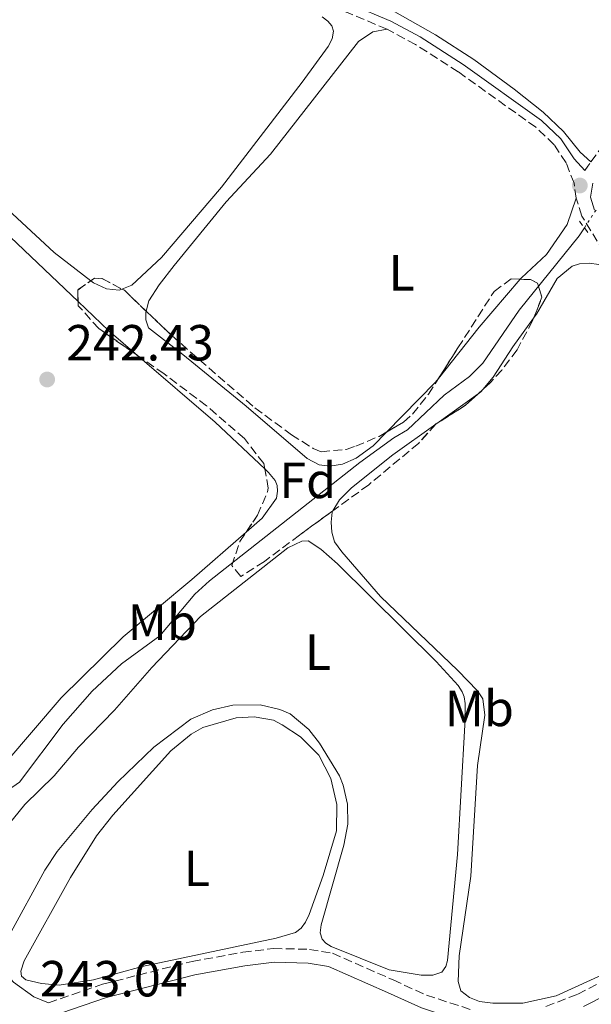
# Model space of a CAD drawing. Units: metres. Extents: x 629530 to 632987, y 4641714 to 4644090.
# Drawn here: x 632177 to 632289, y 4643632 to 4643826 of the extents above; entities that cross this region are included whole.
import ezdxf
from ezdxf.enums import TextEntityAlignment as Align

# ---------------------------------------------------------------- set-up
doc = ezdxf.new("R2010")
doc.units = ezdxf.units.M
doc.header["$MEASUREMENT"] = 0
for name, pattern in [('DGN Style 1', [1.045693079995523, 0.001739921930109024, -1.043953158065414]), ('DGN Style 2', [1.7399219301090239, 1.043953158065414, -0.6959687720436097]), ('DGN Style 3', [2.435890702152634, 1.739921930109024, -0.6959687720436097]), ('DGN Style 5', [1.217945351076317, 0.5219765790327072, -0.6959687720436097])]:
    doc.linetypes.add(name, pattern=pattern)
for name, color, linetype, lineweight in [('Acequia sin especificar', 4, 'Continuous', 0), ('Acequia sin especificar no vista', 4, 'DGN Style 5', 0), ('Camino', 7, 'DGN Style 3', 0), ('Canal sin especificar no visto', 4, 'DGN Style 1', 13), ('Cota de punto acotado terreno', 7, 'Continuous', 0), ('Etiqueta de uso rústico', 92, 'Continuous', 0), ('Etiqueta de zona arbolada', 92, 'Continuous', 0), ('Línea de cambio de uso (parcela vista)', 92, 'Continuous', 0), ('Margen derecho', 7, 'Continuous', 0), ('Pontón-alcantarilla (pasos de agua)', 1, 'DGN Style 2', 0), ('Punto acotado terreno (símbolo)', 7, 'Continuous', 0), ('Zona arbolada', 92, 'DGN Style 3', 0)]:
    doc.layers.add(name, color=color, linetype=linetype, lineweight=lineweight)
doc.styles.add('Style-Arial', font='arial.ttf')

# ---------------------------------------------------------------- blocks, each defined once
blk = doc.blocks.new('5PATER')
at = {"layer": 'Canal sin especificar no visto', "linetype": 'Continuous', "lineweight": 0}
h = blk.add_hatch(color=51, dxfattribs=at)
edge = h.paths.add_edge_path()
edge.add_ellipse((0, 0), major_axis=(-0.1095731443231308, -0.1110710700762829), ratio=0.9994222409660317, start_angle=0, end_angle=360)

msp = doc.modelspace()

# ---------------------------------------------------------------- linework, layer by layer
at = {"layer": 'Acequia sin especificar', "color": 4, "linetype": 'Continuous', "lineweight": 0}
msp.add_polyline3d([(632160.6699999999, 4643652.92, 242.8500000000058), (632160.6799999997, 4643652.92, 242.8500000000058), (632170.6100000005, 4643670.539999999, 242.6999999999971), (632172.1200000001, 4643672.67, 242.6699999999983), (632176.54, 4643675.720000001, 242.6100000000006), (632185.1399999997, 4643687.15, 242.5800000000018), (632190.8700000001, 4643693.680000001, 242.5200000000041), (632196.6200000001, 4643699.100000001, 242.429999999993), (632204.2199999997, 4643704.609999999, 242.2299999999959), (632211.1399999997, 4643712.859999999, 242.2299999999959), (632214.0199999996, 4643715.49, 242.2299999999959), (632243.6900000004, 4643738.850000001, 242.0200000000041), (632250.4299999997, 4643743.66, 241.75), (632253.0899999999, 4643745.25, 241.7799999999988), (632260.3300000001, 4643752.100000001, 241.8399999999965), (632265.3700000001, 4643755.789999999, 241.8099999999977), (632267.9400000004, 4643758.42, 241.8099999999977), (632275.1600000003, 4643768.9, 241.8099999999977), (632287.0099999999, 4643783.600000001, 241.6600000000035), (632288.0300000003, 4643785.15, 241.6600000000035)], dxfattribs=at)
at = {"layer": 'Acequia sin especificar no vista', "color": 4, "linetype": 'DGN Style 5', "lineweight": 0, "elevation": 241.6600000000035, "flags": 128}
msp.add_lwpolyline([(632288.0300000003, 4643785.15), (632290.6200000001, 4643789.109999999)], dxfattribs=at)
at = {"layer": 'Camino', "color": 7, "linetype": 'DGN Style 3', "lineweight": 0, "extrusion": (-0.1867624806830398, 0.1389330644205013, 0.9725314284997921), "elevation": 527324.8721405007, "flags": 128}
msp.add_lwpolyline([(-4103304.019606879, -2202148.57773539), (-4103305.097778661, -2202148.620695956), (-4103306.119786487, -2202148.620695956)], dxfattribs=at)
at = {"layer": 'Camino', "color": 7, "linetype": 'DGN Style 3', "lineweight": 0}
for points in [[(632249.0599999988, 4643824.370000001, 242.4700000000011), (632241.3599999985, 4643827.600000003, 242.4700000000011), (632231.3200000003, 4643831.020000001, 242.3699999999955), (632191.1099999994, 4643842.180000001, 242.3399999999966), (632186.3799999976, 4643843.830000003, 242.3600000000006), (632182.8199999991, 4643845.520000001, 242.3800000000047), (632181.6599999992, 4643847.010000004, 242.3600000000006), (632181.1600000006, 4643848.170000004, 242.3200000000071), (632180.8999999991, 4643849.399999999, 242.2500000000001), (632180.9599999995, 4643851.289999999, 242.1100000000007), (632182.0399999992, 4643856.180000001, 242.0500000000029), (632191.9299999997, 4643886.080000003, 242.429999999993)], [(632289.3099999976, 4643798.160000001, 242.3399999999966), (632308.670000001, 4643824.300000002, 242.1699999999983), (632310.6999999983, 4643828.080000004, 242.1600000000036), (632317.0500000007, 4643843.250000002, 242.1600000000036), (632323.5700000008, 4643856.07, 242.1399999999994), (632325.6499999972, 4643858.760000002, 242.1399999999994)], [(632286.4099999988, 4643790.989999998, 242.3999999999942), (632285.9799999995, 4643793.940000001, 242.2799999999988), (632284.4200000016, 4643797.989999999, 242.3699999999955), (632282.0399999989, 4643801.550000002, 242.3999999999942), (632278.4200000024, 4643805.000000001, 242.3800000000047), (632263.1200000002, 4643815.940000002, 242.3899999999996), (632254.6900000013, 4643821.309999999, 242.429999999993), (632249.0599999988, 4643824.370000001, 242.4700000000011)], [(632293.1000000008, 4643778.330000003, 242.2799999999988), (632287.5300000008, 4643787.480000001, 242.3999999999942), (632286.4099999988, 4643790.989999998, 242.3999999999942)], [(632280.4200000005, 4643631.430000001, 242.6699999999984), (632286.6999999991, 4643633.88, 242.6100000000005), (632304.9400000004, 4643643.16, 242.6100000000005)], [(632182.2499999992, 4643632.170000002, 242.8000000000029), (632192.8999999977, 4643635.830000004, 242.4600000000065), (632210.5699999989, 4643640.330000003, 242.2200000000012), (632220.5799999981, 4643642.13, 242.1100000000007), (632226.6499999987, 4643642.890000002, 242.1900000000023), (632233.739999999, 4643642.710000001, 242.3699999999955), (632238.2899999997, 4643641.949999999, 242.4600000000065), (632250.2500000001, 4643636.690000001, 242.4900000000052), (632256.8500000006, 4643633.670000002, 242.820000000007), (632265.6299999983, 4643630.809999999, 242.770000000004)]]:
    msp.add_polyline3d(points, dxfattribs=at)
at = {"layer": 'Línea de cambio de uso (parcela vista)', "color": 92, "linetype": 'Continuous', "lineweight": 0, "extrusion": (-0.04009632592668147, 0.03448616307697686, 0.9986005153230242), "elevation": 135036.1838026523, "flags": 128}
msp.add_lwpolyline([(-3932988.430696945, -2545149.461331577), (-3932975.952231737, -2545149.461331577), (-3932963.033070608, -2545148.935680299)], dxfattribs=at)
at = {"layer": 'Línea de cambio de uso (parcela vista)', "color": 92, "linetype": 'Continuous', "lineweight": 0, "extrusion": (-0.04310208629912929, -0.05180098889417202, 0.9977268502482272), "elevation": -267558.4276726544, "flags": 128}
msp.add_lwpolyline([(-2484246.772628491, 3964996.532810833), (-2484238.416137006, 3964995.976331307), (-2484230.999366895, 3964995.857615674)], dxfattribs=at)
at = {"layer": 'Línea de cambio de uso (parcela vista)', "color": 92, "linetype": 'Continuous', "lineweight": 0, "extrusion": (0.04698462370544344, 0.05300607412810789, 0.9974882461667323), "elevation": 276093.1566502033, "flags": 128}
msp.add_lwpolyline([(2607217.055637602, -3884633.20211663), (2607196.798625432, -3884633.51270989), (2607183.387995199, -3884633.118821164)], dxfattribs=at)
at = {"layer": 'Línea de cambio de uso (parcela vista)', "color": 92, "linetype": 'Continuous', "lineweight": 0, "extrusion": (-0.01419468443537207, 0.01394425929416042, 0.9998020146841661), "elevation": 56021.44949062822, "flags": 128}
msp.add_lwpolyline([(632198.9338163532, 4643425.696671472), (632198.2902124489, 4643424.883592418), (632188.7026786748, 4643415.121943332)], dxfattribs=at)
at = {"layer": 'Línea de cambio de uso (parcela vista)', "color": 92, "linetype": 'Continuous', "lineweight": 0, "elevation": 242, "flags": 128}
for points in [[(632258.8847000003, 4643746.549799999), (632267.0226999996, 4643752.359300001)], [(632267.0226999996, 4643752.359300001), (632267.5700000003, 4643752.75), (632267.9475999996, 4643753.2006)], [(632258.6732999999, 4643746.3989), (632258.8847000003, 4643746.549799999)]]:
    msp.add_lwpolyline(points, dxfattribs=at)
at = {"layer": 'Línea de cambio de uso (parcela vista)', "color": 92, "linetype": 'Continuous', "lineweight": 0}
for points in [[(632289.3099999997, 4643798.16, 242.3399999999965), (632287.1900000004, 4643800.060000001, 242.25), (632283.9100000003, 4643804.15, 242.1900000000023), (632279.8799999999, 4643807.99, 242.3399999999965), (632274.1500000004, 4643812.51, 242.3399999999965), (632266.1699999999, 4643818.4, 242.2799999999988), (632258.6100000005, 4643823.25, 242.25), (632250.1600000003, 4643828.08, 242.3699999999953), (632243.5999999996, 4643830.869999999, 242.3999999999942), (632233.6299999999, 4643834.130000001, 242.4600000000064), (632217.5899999999, 4643838.84, 242.2799999999988), (632203.8899999997, 4643842.17, 242.1300000000047), (632191.5700000003, 4643845.57, 242.070000000007), (632186.2599999999, 4643847.9, 241.9499999999971), (632184.7100000001, 4643849.57, 241.9199999999983), (632184.2699999996, 4643851.26, 241.9499999999971), (632184.5, 4643853.74, 242.0099999999948), (632193.29, 4643880.92, 242.1000000000058), (632194.8700000001, 4643885.26, 242.1600000000035)], [(632236.2699999996, 4643826.83, 242.1399999999994), (632237.3799999999, 4643825.92, 242.1399999999994), (632238.1399999997, 4643825.039999999, 242.1699999999983), (632238.4600000001, 4643824, 242.1100000000006), (632238.2100000001, 4643822.480000001, 242.1100000000006), (632237.4299999997, 4643820.949999999, 242.0800000000018), (632232.2800000003, 4643813.9, 242.0200000000041), (632216.3799999999, 4643793.180000001, 242.0200000000041), (632204.5700000003, 4643779.289999999, 241.8699999999953), (632198.7100000001, 4643773.859999999, 241.6100000000006), (632196.7352999998, 4643773.060699999, 241.5865000000049)], [(632201.5088999998, 4643768.6998, 242.4015000000072), (632202.04, 4643770.720000001, 242.429999999993), (632204.0800000001, 4643773.91, 242.429999999993), (632207.0199999996, 4643777.680000001, 242.3999999999942), (632217.2999999998, 4643790.289999999, 242.3999999999942), (632226.0300000003, 4643799.67, 242.3999999999942), (632243.4199999999, 4643821.9, 242.2799999999988), (632246.2699999996, 4643823.850000001, 242.25), (632249.0599999997, 4643824.369999999, 242.4700000000012)], [(632190.5817999998, 4643774.6906, 241.6018999999942), (632183.3799999999, 4643780.289999999, 241.8999999999942), (632167.75, 4643794.689999999, 241.9600000000064), (632155.7400000002, 4643804.350000001, 242.0200000000041), (632148.7400000002, 4643808.350000001, 242.0800000000018), (632144.3899999997, 4643810.210000001, 242.0500000000029), (632140.2748999996, 4643811.7345, 242.0500000000029)], [(632286.4100000003, 4643790.99, 242.3999999999942), (632284.6200000001, 4643785.779999999, 242.4900000000052), (632280.5199999996, 4643779.850000001, 242.5200000000041), (632275.5899999999, 4643775.27, 242.4600000000064), (632275.3668999998, 4643775.010600001, 242.4600000000064)], [(632174.7300000006, 4643783.279999999, 242.7400000000052), (632188.0815000003, 4643770.581700001, 242.6575000000012)], [(632277.9906000001, 4643767.319300001, 242.0564000000013), (632278.5499999998, 4643768.09, 242.0599999999977), (632282.6699999999, 4643775.130000001, 242.3000000000029), (632285.5800000001, 4643777.59, 242.2400000000052), (632287.0599999997, 4643778.060000001, 242.2100000000064), (632288.9600000001, 4643778.15, 242.1499999999942), (632290.8700000001, 4643777.91, 242.1199999999953)], [(632196.7352999998, 4643773.060699999, 241.5865000000049), (632196.1900000004, 4643772.84, 241.5800000000018), (632193.6600000003, 4643773.100000001, 241.6100000000006), (632191.1100000005, 4643774.279999999, 241.5800000000018), (632190.5817999998, 4643774.6906, 241.6018999999942)], [(632248.9715, 4643744.839299999, 242.4900000000052), (632246.3099999997, 4643742.130000001, 242.4900000000052), (632242.9600000001, 4643739.689999999, 242.4900000000052), (632240.2400000002, 4643738.49, 242.4900000000052), (632237.7999999998, 4643738.09, 242.5200000000041), (632235.6799999997, 4643738.350000001, 242.5200000000041), (632233.3099999997, 4643739.59, 242.5200000000041), (632221.2599999999, 4643749.939999999, 242.7899999999936), (632208.7400000002, 4643760.16, 242.4900000000052), (632201.9800000006, 4643765.380000001, 242.5500000000029), (632201.4800000006, 4643766.980000001, 242.5200000000041), (632201.4800000006, 4643768.59, 242.3999999999942), (632201.5088999998, 4643768.6998, 242.4015000000072)], [(632267.9475999996, 4643753.2006, 242), (632270, 4643755.65, 242), (632273.8899999997, 4643761.67, 242.0299999999988), (632277.9906000001, 4643767.319300001, 242.0564000000013)], [(632238.3710000003, 4643729.291200001, 242.1499999999942), (632239.6500000004, 4643731.480000001, 242.1499999999942), (632242.0599999997, 4643733.82, 242.1199999999953), (632250.2000000002, 4643740.350000001, 242), (632258.6732999999, 4643746.3989, 242)], [(632224.915, 4643737.580399999, 242.6178999999975), (632225.6600000003, 4643736.880000001, 242.6199999999953), (632227, 4643735.289999999, 242.6499999999942), (632227.3700000001, 4643734.310000001, 242.6499999999942), (632227.4500000002, 4643733.15, 242.6499999999942), (632227.2400000002, 4643731.75, 242.7400000000052), (632224.4100000003, 4643727.800000001, 242.7700000000041), (632221.2348999997, 4643725.038600001, 242.8249000000069)], [(632296, 4643639.720000001, 242.2700000000041), (632282.4500000002, 4643633.57, 242.2700000000041), (632275.8700000001, 4643632.09, 242.2700000000041), (632269.9400000004, 4643632.060000001, 242.2700000000041), (632267.3099999997, 4643632.430000001, 242.2700000000041), (632265.3099999997, 4643633.230000001, 242.3000000000029), (632263.6500000004, 4643634.550000001, 242.3000000000029), (632263.0800000001, 4643636.350000001, 242.3000000000029), (632263.3300000001, 4643641.42, 242.3000000000029), (632265.5999999996, 4643657.15, 242.3000000000029), (632266.9199999999, 4643679, 242.4199999999983), (632268.3700000001, 4643688.939999999, 242.4499999999971), (632267.9600000001, 4643692.15, 242.4499999999971), (632266.9199999999, 4643693.75, 242.4499999999971), (632263.04, 4643697.789999999, 242.4199999999983), (632247.7400000002, 4643712.350000001, 242.3899999999994), (632240.1200000001, 4643721.16, 242.3300000000018), (632238.6600000003, 4643723.16, 242.2400000000052), (632238.1500000004, 4643725.060000001, 242.2400000000052), (632238.0300000003, 4643727.02, 242.2400000000052), (632238.2300000006, 4643729.050000001, 242.1499999999942), (632238.3710000003, 4643729.291200001, 242.1499999999942)], [(632221.2348999997, 4643725.038600001, 242.8249000000069), (632210.5199999996, 4643715.720000001, 243.0099999999948), (632196.9699999997, 4643704.430000001, 243.0399999999936), (632184.7199999997, 4643692.34, 243.0399999999936), (632173.79, 4643679.57, 243.0399999999936)], [(632174.2100000001, 4643667.180000001, 243.0099999999948), (632177.5899999999, 4643671.33, 242.9600000000064), (632183.3399999999, 4643676.970000001, 243.070000000007), (632188.1600000003, 4643682.630000001, 243.1000000000058), (632195.2400000002, 4643689.91, 243.1600000000035), (632202.6399999997, 4643698.350000001, 243.179999999993), (632212.2699999996, 4643708.439999999, 243.2700000000041), (632229.5, 4643721.949999999, 243.1300000000047), (632232.2699999996, 4643723.32, 243.1100000000006), (632233.4600000001, 4643723.359999999, 243.0800000000018), (632235.9800000006, 4643721.730000001, 243.0500000000029), (632239.25, 4643718.789999999, 243.0500000000029), (632258.7699999996, 4643699.51, 242.8000000000029), (632263.0999999996, 4643694.83, 242.8699999999953), (632263.8799999999, 4643693.529999999, 242.8699999999953), (632264.2599999999, 4643692.539999999, 242.8699999999953), (632264.4600000001, 4643691.220000001, 242.8699999999953), (632264.4199999999, 4643686.99, 242.7799999999988), (632262.9600000001, 4643661.41, 242.570000000007), (632260.9699999997, 4643640.529999999, 242.6000000000058), (632260.6399999997, 4643639.34, 242.6300000000047), (632259.8799999999, 4643638.189999999, 242.6600000000035), (632258.0700000003, 4643637.630000001, 242.6600000000035)], [(632258.0700000003, 4643637.630000001, 242.6600000000035), (632255.7800000003, 4643637.65, 242.6600000000035), (632249.4500000002, 4643638.65, 242.7400000000052), (632238, 4643643.25, 242.8999999999942), (632236.9500000002, 4643643.939999999, 242.9199999999983), (632236.2300000006, 4643644.74, 242.9600000000064), (632235.8799999999, 4643646, 242.9600000000064), (632236.0499999998, 4643647.550000001, 242.929999999993), (632240.5499999998, 4643663.27, 242.9600000000064), (632241.3300000001, 4643667.449999999, 243.0399999999936), (632241.25, 4643671.4, 243.0399999999936), (632240.4199999999, 4643675.140000001, 243.1000000000058), (632239.6699999999, 4643676.99, 243.1000000000058), (632235.7100000001, 4643683.41, 242.9600000000064), (632233.6100000005, 4643686.09, 242.9900000000052), (632229.9600000001, 4643689.189999999, 242.9600000000064), (632227.8700000001, 4643690.09, 242.9499999999971), (632224.0199999996, 4643691.01, 242.9499999999971), (632218.6399999997, 4643690.939999999, 242.9499999999971), (632214.5800000001, 4643690.01, 242.9499999999971), (632210.3300000001, 4643688.140000001, 242.929999999993), (632203.04, 4643682.65, 242.929999999993), (632195.9000000004, 4643675.77, 243.1399999999994), (632190.8799999999, 4643670.34, 243.0800000000018), (632183.9500000002, 4643662.01, 243.1000000000058), (632181.4800000006, 4643658.32, 243.1100000000006), (632174.4500000002, 4643645.449999999, 243.0099999999948)], [(632184.3099999997, 4643635.619999999, 242.6199999999953), (632180.8300000001, 4643635.949999999, 242.6199999999953), (632177.7699999996, 4643636.720000001, 242.6000000000058), (632176.8899999997, 4643637.390000001, 242.570000000007), (632176.7599999999, 4643638.41, 242.5399999999936), (632177.4500000002, 4643640.449999999, 242.5099999999948), (632186.5499999998, 4643656.92, 242.5099999999948), (632191.7100000001, 4643665.140000001, 242.5), (632194.9199999999, 4643669.17, 242.5), (632206.3499999996, 4643681.930000001, 242.5299999999988), (632210.3700000001, 4643685.180000001, 242.5299999999988), (632212.7000000002, 4643686.5, 242.5), (632219.2599999999, 4643688.430000001, 242.4100000000035), (632222.8499999996, 4643688.630000001, 242.3699999999953), (632226.6399999997, 4643687.930000001, 242.3399999999965), (632228.3799999999, 4643687.060000001, 242.3399999999965), (632232, 4643684.680000001, 242.3500000000058), (632235.6200000001, 4643681.029999999, 242.429999999993), (632237.9400000004, 4643676.439999999, 242.4400000000023), (632239.1699999999, 4643671.289999999, 242.4400000000023), (632239.0599999997, 4643666.09, 242.4600000000064), (632236.4500000002, 4643657.32, 242.4700000000012), (632233.7000000002, 4643649.59, 242.5399999999936), (632232.9900000002, 4643648.060000001, 242.5599999999977), (632232.1200000001, 4643646.92, 242.5599999999977), (632230.9699999997, 4643646.050000001, 242.570000000007), (632227.1600000003, 4643644.9, 242.6600000000035), (632200.7100000001, 4643639.350000001, 242.6199999999953), (632191.1100000005, 4643636.680000001, 242.570000000007), (632184.3099999997, 4643635.619999999, 242.6199999999953)]]:
    msp.add_polyline3d(points, dxfattribs=at)
at = {"layer": 'Margen derecho', "color": 7, "linetype": 'Continuous', "lineweight": 0}
for points in [[(632288.0899999995, 4643796.449999999, 242.3500000000058), (632285.9899999984, 4643798.800000001, 242.3699999999955), (632283.3900000011, 4643802.690000002, 242.3999999999942), (632279.5399999977, 4643806.36, 242.3800000000047), (632264.1000000016, 4643817.399999999, 242.3899999999996), (632255.5799999988, 4643822.820000002, 242.429999999993), (632249.8200000009, 4643825.949999999, 242.4700000000011), (632241.98, 4643829.239999999, 242.4700000000011), (632231.8299999977, 4643832.690000002, 242.3699999999955), (632191.6399999993, 4643843.859999999, 242.3399999999966), (632187.0500000003, 4643845.460000002, 242.3600000000006), (632183.949999998, 4643846.920000002, 242.3800000000047), (632183.1900000002, 4643847.91, 242.3600000000006), (632182.8399999993, 4643848.710000002, 242.3200000000071), (632182.6600000004, 4643849.56, 242.2500000000001), (632182.7099999996, 4643851.07, 242.1100000000007), (632183.7399999978, 4643855.710000001, 242.0500000000029), (632193.5900000005, 4643885.520000001, 242.429999999993)], [(632290.0100000016, 4643788.61, 242.3999999999942), (632289.1900000013, 4643791.190000002, 242.3999999999942), (632289.6600000008, 4643793.940000001, 242.3699999999955)], [(632182.2499999992, 4643632.170000002, 242.8000000000029), (632179.3700000002, 4643633.31, 242.8899999999994), (632175.3200000002, 4643636.230000001, 243.0599999999977), (632163.0100000009, 4643649.960000002, 243.1799999999931), (632141.0899999985, 4643669.250000002, 243.2599999999947), (632130.1799999984, 4643679.63, 242.9900000000052), (632122.7499999986, 4643686.25, 242.9400000000023), (632111.0300000019, 4643695.570000002, 242.8399999999965), (632099.8799999983, 4643703.050000002, 242.75), (632092.2800000008, 4643708.710000002, 242.6900000000024), (632087.1800000002, 4643712.790000001, 242.6199999999954), (632084.4899999968, 4643715.45, 242.5899999999965), (632081.8700000016, 4643718.470000001, 242.2100000000063)], [(632173.8699999994, 4643626.31, 243.0500000000029), (632175.8500000021, 4643627.100000002, 243.0299999999988), (632193.6799999999, 4643633.230000001, 242.4600000000065), (632211.1499999978, 4643637.680000001, 242.2200000000012), (632220.9899999971, 4643639.45, 242.1100000000007), (632226.7800000008, 4643640.170000002, 242.1900000000023), (632233.4799999995, 4643640.010000004, 242.3699999999955), (632237.5100000018, 4643639.330000003, 242.4600000000065), (632249.1499999982, 4643634.220000001, 242.4900000000052), (632255.8700000015, 4643631.140000002, 242.820000000007), (632265.0399999982, 4643628.16, 242.770000000004), (632271.129999999, 4643627.410000001, 242.7599999999948), (632272.3999999985, 4643627.500000001, 242.75)], [(632287.8099999978, 4643631.399999999, 242.6100000000005), (632306.1000000006, 4643640.710000001, 242.6100000000005)]]:
    msp.add_polyline3d(points, dxfattribs=at)
at = {"layer": 'Pontón-alcantarilla (pasos de agua)', "color": 1, "linetype": 'DGN Style 2', "lineweight": 0, "extrusion": (0.01892004741858309, -0.02607274826285296, 0.9994809871146628), "elevation": -108871.1505048963, "flags": 128}
msp.add_lwpolyline([(3239131.673122576, 3385367.473933906), (3239131.673122576, 3385364.680137206)], dxfattribs=at)
at = {"layer": 'Zona arbolada', "color": 92, "linetype": 'DGN Style 3', "lineweight": 0, "flags": 128}
for points, elevation in [([(632188.0815000003, 4643770.581700001), (632188, 4643772.869999999), (632190.5817999998, 4643774.6906)], 246.8800000000047), ([(632190.5817999998, 4643774.6906), (632191.29, 4643775.189999999), (632192.7800000003, 4643775.15), (632196.7352999998, 4643773.060699999)], 246.8800000000047), ([(632275.3668999998, 4643775.010600001), (632277.3700000001, 4643774.92), (632278.75, 4643774.220000001), (632279.6299999999, 4643771.439999999), (632277.9906000001, 4643767.319300001)], 245.6300000000047), ([(632196.7352999998, 4643773.060699999), (632197.2100000001, 4643772.810000001), (632201.5088999998, 4643768.6998)], 246.8800000000047), ([(632267.9475999996, 4643753.2006), (632267.0226999996, 4643752.359300001)], 245.0399999999936)]:
    msp.add_lwpolyline(points, dxfattribs=dict(at, elevation=elevation))
at = {"layer": 'Zona arbolada', "color": 92, "linetype": 'DGN Style 3', "lineweight": 0, "extrusion": (-0.03318818896260328, 0.0364844328394737, 0.9987829745614233), "elevation": 148685.6154319248, "flags": 128}
msp.add_lwpolyline([(-3592492.411156185, -3006008.730208829), (-3592489.068463291, -3006008.730208829), (-3592482.481993678, -3006009.910231458)], dxfattribs=at)
at = {"layer": 'Zona arbolada', "color": 92, "linetype": 'DGN Style 3', "lineweight": 0, "extrusion": (-0.04428417260703271, 0.05410610256436924, 0.9975527262865881), "elevation": 223500.3477865104, "flags": 128}
msp.add_lwpolyline([(-3430486.623250839, -3185269.611557858), (-3430486.418515405, -3185269.637302218), (-3430486.364083625, -3185269.628720765)], dxfattribs=at)
at = {"layer": 'Zona arbolada', "color": 92, "linetype": 'DGN Style 3', "lineweight": 0}
msp.add_polyline3d([(632234.4800000006, 4643741.600000001, 246.1300000000047), (632236.04, 4643740.949999999, 246.1100000000006), (632240.9900000002, 4643741.4, 245.9499999999971), (632242.8700000001, 4643742.07, 245.8699999999953), (632247.4900000002, 4643743.970000001, 245.6000000000058), (632252.3300000001, 4643746.810000001, 245.4400000000023), (632254.0899999999, 4643748.390000001, 245.4499999999971), (632257.2300000006, 4643752.310000001, 245.5800000000018), (632263.0499999998, 4643761.460000001, 245.9900000000052), (632270.2000000002, 4643772.600000001, 245.6900000000023), (632273.6100000005, 4643775.09, 245.6300000000047), (632277.3700000001, 4643774.92, 245.6300000000047), (632278.75, 4643774.220000001, 245.6300000000047), (632279.6299999999, 4643771.439999999, 245.6300000000047), (632277.7800000003, 4643766.789999999, 245.6300000000047), (632274.7300000006, 4643761.050000001, 245.2700000000041), (632271.7199999997, 4643757.07, 245.1000000000058), (632269.4199999999, 4643754.539999999, 245.0399999999936), (632264.5499999998, 4643750.109999999, 245.0399999999936), (632258.7100000001, 4643746.439999999, 244.9799999999959), (632255.3099999997, 4643742.630000001, 245.0399999999936), (632245.4400000004, 4643734.430000001, 246.8800000000047), (632231.7800000003, 4643724.5, 246.820000000007), (632224.8399999999, 4643719.27, 246.5200000000041), (632220.1799999997, 4643716.33, 246.4600000000064), (632218.4199999999, 4643718.51, 246.4600000000064), (632220.0300000003, 4643723.24, 246.5200000000041), (632223.5, 4643728.42, 246.5800000000018), (632225.4600000001, 4643733.060000001, 246.6399999999994), (632225.6200000001, 4643733.75, 246.6399999999994), (632224.7199999997, 4643738.640000001, 246.6399999999994), (632220.9100000003, 4643743.539999999, 246.7100000000064), (632213.4299999997, 4643750.01, 246.7400000000052), (632205.0499999998, 4643756.310000001, 246.6999999999971), (632192.1699999999, 4643765.26, 246.8800000000047), (632188.1100000005, 4643769.779999999, 246.8800000000047), (632188, 4643772.869999999, 246.8800000000047), (632191.29, 4643775.189999999, 246.8800000000047), (632192.7800000003, 4643775.15, 246.8800000000047), (632197.2100000001, 4643772.810000001, 246.8800000000047), (632206.5499999998, 4643763.880000001, 246.8800000000047), (632222.9800000006, 4643749.609999999, 246.1699999999983), (632230.2100000001, 4643744.310000001, 246.1699999999983)], close=True, dxfattribs=at)
for points in [[(632259.2037000004, 4643755.413000001, 245.7189999999973), (632263.0499999998, 4643761.460000001, 245.9900000000052), (632270.2000000002, 4643772.600000001, 245.6900000000023), (632273.6100000005, 4643775.09, 245.6300000000047), (632275.3668999998, 4643775.010600001, 245.6300000000047)], [(632199.7755000005, 4643759.975099999, 246.7737000000052), (632192.1699999999, 4643765.26, 246.8800000000047), (632188.1100000005, 4643769.779999999, 246.8800000000047), (632188.0815000003, 4643770.581700001, 246.8800000000047)], [(632201.5088999998, 4643768.6998, 246.8800000000047), (632206.5499999998, 4643763.880000001, 246.8800000000047), (632222.9800000006, 4643749.609999999, 246.1699999999983), (632230.2100000001, 4643744.310000001, 246.1699999999983), (632234.4800000006, 4643741.600000001, 246.1300000000047), (632236.04, 4643740.949999999, 246.1100000000006), (632240.9900000002, 4643741.4, 245.9499999999971), (632242.8700000001, 4643742.07, 245.8699999999953), (632247.4900000002, 4643743.970000001, 245.6000000000058), (632248.9715, 4643744.839299999, 245.5510000000068)], [(632277.9906000001, 4643767.319300001, 245.6300000000047), (632277.7800000003, 4643766.789999999, 245.6300000000047), (632274.7300000006, 4643761.050000001, 245.2700000000041), (632271.7199999997, 4643757.07, 245.1000000000058), (632269.4199999999, 4643754.539999999, 245.0399999999936), (632267.9475999996, 4643753.2006, 245.0399999999936)], [(632224.915, 4643737.580399999, 246.6399999999994), (632224.7199999997, 4643738.640000001, 246.6399999999994), (632220.9100000003, 4643743.539999999, 246.7100000000064), (632213.4299999997, 4643750.01, 246.7400000000052), (632205.0499999998, 4643756.310000001, 246.6999999999971), (632199.7755000005, 4643759.975099999, 246.7737000000052)], [(632248.9715, 4643744.839299999, 245.5510000000068), (632252.3300000001, 4643746.810000001, 245.4400000000023), (632254.0899999999, 4643748.390000001, 245.4499999999971), (632257.2300000006, 4643752.310000001, 245.5800000000018), (632259.2037000004, 4643755.413000001, 245.7189999999973)], [(632258.6732999999, 4643746.3989, 244.9805999999953), (632255.3099999997, 4643742.630000001, 245.0399999999936), (632245.4400000004, 4643734.430000001, 246.8800000000047), (632238.3710000003, 4643729.291200001, 246.849000000002)], [(632221.2348999997, 4643725.038600001, 246.5408000000025), (632223.5, 4643728.42, 246.5800000000018), (632225.4600000001, 4643733.060000001, 246.6399999999994), (632225.6200000001, 4643733.75, 246.6399999999994), (632224.915, 4643737.580399999, 246.6399999999994)], [(632238.3710000003, 4643729.291200001, 246.849000000002), (632231.7800000003, 4643724.5, 246.820000000007), (632224.8399999999, 4643719.27, 246.5200000000041), (632220.1799999997, 4643716.33, 246.4600000000064), (632218.4199999999, 4643718.51, 246.4600000000064), (632220.0300000003, 4643723.24, 246.5200000000041), (632221.2348999997, 4643725.038600001, 246.5408000000025)]]:
    msp.add_polyline3d(points, dxfattribs=at)

# ---------------------------------------------------------------- block references
at = {"layer": 'Punto acotado terreno (símbolo)', "color": 7, "linetype": 'Continuous', "lineweight": 0, "xscale": 10, "yscale": 10, "zscale": 10}
for p in [(632287.1200000016, 4643793.500000001, 242.4199999999987), (632181.9699999975, 4643755.210000002, 242.4199999999987)]:
    msp.add_blockref('5PATER', p, dxfattribs=at)

# ---------------------------------------------------------------- texts
at = {"layer": 'Cota de punto acotado terreno', "color": 7, "linetype": 'Continuous', "lineweight": 0, "style": 'Style-Arial'}
for s, p in [('242.43', (632185.7199999987, 4643758.96, 242.4199999999983)), ('243.04', (632180.5399999997, 4643633.420000001, 243.0399999999936))]:
    msp.add_text(s, height=7.000000000000002, dxfattribs=at).set_placement(p)
at = {"layer": 'Etiqueta de uso rústico', "color": 92, "linetype": 'Continuous', "lineweight": 0, "style": 'Style-Arial'}
for s, p in [('L', (632251.9414203792, 4643776.260009999, 242.4499999999971)), ('Mb', (632204.6902462443, 4643707.300009999, 243.1100000000006)), ('L', (632235.4314203778, 4643701.37001, 242.9700000000012)), ('Mb', (632267.2702462425, 4643690.270009998, 242.6699999999983)), ('L', (632211.5214203781, 4643658.690010001, 242.5899999999965))]:
    msp.add_text(s, height=7.000000000000002, dxfattribs=at).set_placement(p, align=Align.MIDDLE_CENTER)
at = {"layer": 'Etiqueta de zona arbolada', "color": 92, "linetype": 'Continuous', "lineweight": 0, "style": 'Style-Arial'}
msp.add_text('Fd', height=7.000000000000002, dxfattribs=at).set_placement((632233.4074413637, 4643735.29001, 242.5399999999936), align=Align.MIDDLE_CENTER)

doc.saveas('drawing.dxf')
